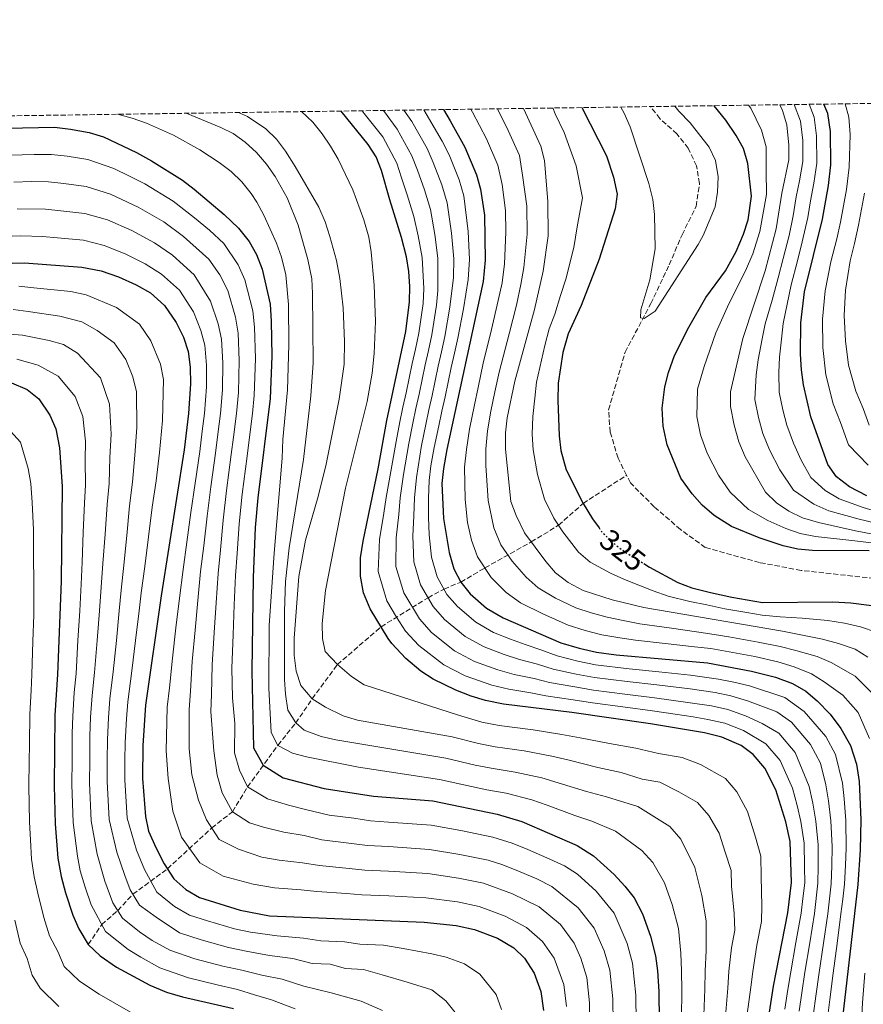
# Model space of a CAD drawing. Units: metres. Extents: x 596462 to 599881, y 4782325 to 4784688.
# Drawn here: x 597615 to 597897, y 4784357 to 4784688 of the extents above; entities that cross this region are included whole.
import ezdxf
from ezdxf.enums import TextEntityAlignment as Align

# ---------------------------------------------------------------- set-up
doc = ezdxf.new("R2010")
doc.units = ezdxf.units.M
doc.header["$MEASUREMENT"] = 0
doc.linetypes.add('DGN Style 3', pattern=[2.435891, 1.739922, -0.695969])
doc.linetypes.add('DGN Style 5', pattern=[1.217945, 0.521977, -0.695969])
for name, color, linetype, lineweight in [('Barranco lineal', 142, 'DGN Style 3', 13), ('Cota de curva de nivel directora', 7, 'Continuous', 0), ('Curva de nivel directora', 30, 'Continuous', 30), ('Curva de nivel directora no vista', 30, 'DGN Style 5', 30), ('Curva de nivel intermedia', 30, 'Continuous', 0), ('Zona arbolada', 92, 'DGN Style 3', 0)]:
    doc.layers.add(name, color=color, linetype=linetype, lineweight=lineweight)
doc.styles.add('Style-Arial', font='arial.ttf')

msp = doc.modelspace()

# ---------------------------------------------------------------- linework, layer by layer
at = {"layer": 'Barranco lineal', "color": 142, "linetype": 'DGN Style 3', "lineweight": 13}
for points in [[(597817.99, 4784534.75, 320.66), (597815.14, 4784540.51, 320.6), (597812.5, 4784549.29, 320.23), (597811.97, 4784556.73, 320.23), (597817.51, 4784576.02, 320.23), (597826.13, 4784592.33, 320.01), (597832.28, 4784605.36, 319.19), (597836.6, 4784615.42, 319.04), (597841.3, 4784624.93, 318.59), (597842.47, 4784632.66, 318.44), (597841.42, 4784638.56, 318.37), (597838.67, 4784644.43, 318.29), (597834.89, 4784649.3, 318.22), (597829.15, 4784654.37, 318.22), (597826.07, 4784658.42, 318.14)], [(597637.55, 4784377.32, 450), (597642.06, 4784384.02, 445), (597647.42, 4784388.76, 440), (597652.48, 4784394.19, 435), (597664.06, 4784402.73, 425), (597678.94, 4784416.48, 415), (597685.91, 4784421.9, 410), (597690.89, 4784430.22, 405), (597701.13, 4784444.16, 395), (597707.09, 4784451.66, 390), (597712.62, 4784459.78, 385), (597721.04, 4784471.24, 380), (597735.72, 4784483.94, 375), (597751.43, 4784493.66, 360), (597756.8, 4784496.58, 355), (597762.41, 4784498.94, 350), (597770.49, 4784503.69, 345), (597786.02, 4784512.38, 335), (597795.18, 4784517.98, 330), (597803.43, 4784525.31, 325), (597817.99, 4784534.75, 320.66)], [(597931.97, 4784468.56, 323.19), (597929.37, 4784481.18, 322.47), (597925.37, 4784488.17, 322.47), (597920.47, 4784493.94, 322.47), (597912.72, 4784497.84, 322.47), (597903.5, 4784499.87, 322.47), (597876.51, 4784502.86, 321.2), (597862.59, 4784505.47, 321.05), (597844.38, 4784510.52, 320.9), (597836.06, 4784516.58, 320.75), (597827.29, 4784524.19, 320.68), (597819.26, 4784532.17, 320.68), (597817.99, 4784534.75, 320.66)]]:
    msp.add_polyline3d(points, dxfattribs=at)
at = {"layer": 'Curva de nivel directora', "color": 30, "linetype": 'Continuous', "lineweight": 30, "flags": 128}
for points, elevation in [([(597756.64, 4784657.42), (597758.84, 4784653.61), (597763.78, 4784644.85), (597767.67, 4784635.56), (597769.06, 4784630.73), (597770.35, 4784621.96), (597770.55, 4784606.95), (597769.93, 4784599.75), (597757.78, 4784543.42), (597756.58, 4784536.99), (597756.06, 4784532.01), (597756.58, 4784520.27), (597758.51, 4784508.9), (597760.1, 4784503.38), (597762.41, 4784498.94), (597765.62, 4784495.03), (597771.05, 4784490.22), (597776.58, 4784486.89), (597795.92, 4784478.57), (597802.11, 4784476.7), (597807.97, 4784475.44), (597814.56, 4784474.47), (597845.11, 4784471.81), (597859.87, 4784469.06), (597867.91, 4784467.03), (597873.65, 4784464.95), (597878.08, 4784462.3), (597881.86, 4784459.04), (597886.24, 4784454.57), (597889.86, 4784449.76), (597893.03, 4784444.06), (597895.1, 4784437.85), (597895.99, 4784432.01), (597896.55, 4784419.13), (597896.29, 4784409.13), (597895.47, 4784397.46), (597889.56, 4784345.93)], 350), ([(597802.98, 4784658.09), (597811.31, 4784641.85), (597813.64, 4784634.74), (597814.84, 4784629.06), (597814.19, 4784624.11), (597808.83, 4784607.24), (597802.81, 4784591.72), (597798.37, 4784582.22), (597796.62, 4784575.9), (597795.01, 4784565.61), (597794.95, 4784559.85), (597795.42, 4784547.98), (597795.95, 4784543.01), (597797.75, 4784536.54), (597803.43, 4784525.31), (597806.57, 4784520.14), (597808.77, 4784517.09)], 325), ([(597899.31, 4784509.45), (597880.32, 4784509.51), (597875.37, 4784509.99), (597870.5, 4784511.13), (597862.42, 4784513.74), (597853.18, 4784517.54), (597847.34, 4784521.25), (597843.29, 4784524.75), (597840.01, 4784528.53), (597836.22, 4784533.81), (597831.64, 4784545.01), (597830.22, 4784551.17), (597829.98, 4784557.28), (597830.82, 4784564.43), (597832.06, 4784569.27), (597834.08, 4784574.89), (597838.83, 4784584.44), (597844.53, 4784594.37), (597851.19, 4784603.31), (597854.76, 4784609.77), (597857.23, 4784615.67), (597858.71, 4784620.44), (597859.92, 4784628.38), (597858.66, 4784639.37), (597857.22, 4784644.39), (597854.75, 4784648.74), (597851.25, 4784653.91), (597847.4, 4784658.62), (597847.3, 4784658.73)], 325), ([(597898.55, 4784527.82), (597892.73, 4784530.89), (597888.39, 4784534.26), (597885.47, 4784538.34), (597879.75, 4784554.38), (597877.26, 4784565.11), (597876.59, 4784570.07), (597876.31, 4784575.35), (597876.4, 4784585.84), (597877.6, 4784596.26), (597883.66, 4784620.61), (597885.69, 4784631.91), (597886.43, 4784638.83), (597886.33, 4784650.08), (597885.52, 4784656.1), (597884.18, 4784659.26)], 350), ([(597863.9, 4784341.61), (597867.29, 4784363.37), (597872.09, 4784387.92), (597873.27, 4784398.16), (597872.86, 4784411.87), (597871.39, 4784418.5), (597867.99, 4784429.23), (597864.35, 4784436.45), (597860.45, 4784441.13), (597856.46, 4784444.14), (597849.96, 4784446.95), (597844.08, 4784448.36), (597825.97, 4784451.42), (597799.64, 4784455.14), (597776.73, 4784458), (597770.7, 4784459.19), (597765.9, 4784460.61), (597760.71, 4784462.62), (597753.17, 4784466.35), (597748.98, 4784469.08), (597743.98, 4784473.32), (597739.32, 4784478.28), (597738.13, 4784479.96), (597732.07, 4784489.98), (597729.86, 4784495.33), (597728.81, 4784500.93), (597728.82, 4784507.03), (597729.65, 4784512.67), (597734.73, 4784536.96), (597737.62, 4784553.11), (597744.03, 4784582.99), (597745.27, 4784592.98), (597745.37, 4784598.03), (597745.05, 4784603.05), (597744.27, 4784608), (597742.59, 4784614.55), (597738.59, 4784627.11), (597735.89, 4784636.95), (597734.04, 4784641.58), (597731.37, 4784645.73), (597722.3, 4784656.92)], 375), ([(597610.17, 4784651.16), (597626.18, 4784651.54), (597631.58, 4784650.86), (597637.84, 4784649.68), (597642.65, 4784648.33), (597653.76, 4784643.07), (597658.74, 4784640.27), (597669.1, 4784633.75), (597673.06, 4784630.69), (597683.07, 4784622.21), (597687.88, 4784617.64), (597691.46, 4784613.15), (597693.95, 4784608.81), (597695.84, 4784603.85), (597698.48, 4784592.18), (597698.9, 4784586.48), (597699.04, 4784574.69), (597698.54, 4784560.5), (597694.33, 4784527.18), (597693.54, 4784517.22), (597692.77, 4784500.49), (597692.34, 4784469), (597692.96, 4784443.37), (597696.15, 4784437.51), (597702.92, 4784433.27), (597716.61, 4784429.67), (597733.14, 4784427.1), (597753.04, 4784425.51), (597774.67, 4784421.08), (597782.84, 4784418.59), (597801.43, 4784410.56), (597806.89, 4784407.07), (597813.84, 4784400.86), (597817.47, 4784396.91), (597820.52, 4784392.95), (597823.35, 4784387.61), (597826.05, 4784380.17), (597827.7, 4784373.51), (597828.4, 4784368.56), (597828.84, 4784361.62), (597829.06, 4784341.85)], 400), ([(597591.24, 4784605.38), (597616.15, 4784606.01), (597635.4, 4784604.57), (597641.83, 4784603.28), (597647.65, 4784601.28), (597653.56, 4784598.66), (597658.38, 4784595.94), (597663.15, 4784591.65), (597667, 4784586.02), (597669.44, 4784581.06), (597671.02, 4784576.32), (597671.71, 4784570.97), (597671.84, 4784565.4), (597671.09, 4784555.43), (597669.68, 4784543.25), (597661.94, 4784494.26), (597656.75, 4784457.68), (597655.84, 4784444.07), (597655.68, 4784433.05), (597656.68, 4784420.25), (597657.75, 4784415.37), (597660.25, 4784409.63), (597662.97, 4784404.42), (597666.25, 4784399.35), (597670.21, 4784395.81), (597674.85, 4784393.09), (597688.44, 4784388.89), (597698.32, 4784387.01), (597750.17, 4784384.89), (597760.91, 4784383.68), (597767.02, 4784382.39), (597774.72, 4784379.49), (597780.18, 4784376.23), (597783.79, 4784372.78), (597787.04, 4784367.77), (597789.29, 4784361.54), (597790.13, 4784355.26)], 425), ([(597611.77, 4784565.76), (597617.05, 4784563.52), (597620.92, 4784560.36), (597624.68, 4784554.96), (597626.69, 4784550.31), (597627.93, 4784543.93), (597628.75, 4784531), (597628.41, 4784499.27), (597627.19, 4784467.92), (597626.29, 4784454.3), (597626.11, 4784430.54), (597626.42, 4784417.81), (597627.35, 4784406.36), (597628.48, 4784400.19), (597629.92, 4784394.66), (597632.39, 4784387.22), (597634.39, 4784382.64), (597637.55, 4784377.32), (597641.49, 4784373.6), (597647.05, 4784369.76), (597658.17, 4784363.67), (597663.81, 4784361.33), (597669.08, 4784359.75), (597686.18, 4784355.9)], 450), ([(597823.79, 4784505.11), (597825.66, 4784503.96), (597835.22, 4784498.81), (597839.87, 4784497.04), (597846.16, 4784495.47), (597853.3, 4784493.82), (597863.61, 4784492.09), (597887.15, 4784492.29), (597893.13, 4784491.99), (597904.53, 4784490.56)], 325)]:
    msp.add_lwpolyline(points, dxfattribs=dict(at, elevation=elevation))
at = {"layer": 'Curva de nivel directora no vista', "color": 30, "linetype": 'DGN Style 5', "lineweight": 30, "elevation": 325, "flags": 128}
msp.add_lwpolyline([(597808.77, 4784517.09), (597809.62, 4784515.9), (597813.18, 4784512.34), (597817.11, 4784509.26), (597823.79, 4784505.11)], dxfattribs=at)
at = {"layer": 'Curva de nivel intermedia', "color": 30, "linetype": 'Continuous', "lineweight": 0, "flags": 128}
for points, elevation in [([(597899.46, 4784446.43), (597895.64, 4784455.15), (597890.45, 4784460.95), (597884.25, 4784465.48), (597879.96, 4784468.11), (597874.17, 4784470.45), (597868.71, 4784472.16), (597861, 4784473.92), (597856.07, 4784474.81), (597846.23, 4784476.59), (597840.82, 4784477.2), (597830.89, 4784478.35), (597820.97, 4784479.49), (597815.72, 4784480.24), (597809.71, 4784481.27), (597804.14, 4784482.65), (597798.43, 4784484.42), (597789.97, 4784488.23), (597782.46, 4784491.93), (597777.67, 4784495.41), (597772.65, 4784500.5), (597767.97, 4784507.41), (597766.01, 4784513.03), (597764.69, 4784518.87), (597763.93, 4784526.66), (597763.69, 4784537.49), (597764.33, 4784543.44), (597765.39, 4784550.26), (597767, 4784558.43), (597768.21, 4784564.16), (597769.95, 4784572.3), (597772.68, 4784583.62), (597774.97, 4784593.35), (597776.26, 4784599.26), (597777.04, 4784605.69), (597777.52, 4784616.31), (597777.44, 4784623.52), (597776.34, 4784632.26), (597774.86, 4784638.76), (597771.04, 4784647.65), (597766.36, 4784656.52), (597765.77, 4784657.55)], 345), ([(597901.43, 4784460.55), (597894.66, 4784467.33), (597886.63, 4784471.92), (597881.84, 4784473.92), (597874.69, 4784475.94), (597869.5, 4784477.29), (597862.12, 4784478.77), (597852.27, 4784480.51), (597847.35, 4784481.38), (597842.18, 4784482.11), (597832.29, 4784483.53), (597822.4, 4784484.94), (597816.88, 4784486), (597811.45, 4784487.1), (597806.18, 4784488.6), (597800.95, 4784490.26), (597794.17, 4784493.53), (597788.34, 4784496.98), (597784.3, 4784500.59), (597779.68, 4784505.98), (597775.85, 4784511.44), (597773.51, 4784517.16), (597771.58, 4784526.31), (597770.81, 4784538), (597770.87, 4784543.46), (597771.38, 4784549.65), (597772.5, 4784556.22), (597773.86, 4784562.78), (597775.24, 4784569.3), (597778.59, 4784582.15), (597781.07, 4784591.84), (597782.6, 4784598.78), (597783.52, 4784604.43), (597784.63, 4784615.67), (597784.54, 4784625.07), (597783.16, 4784635.41), (597782.05, 4784641.96), (597778.29, 4784650.45), (597774.74, 4784657.68)], 340), ([(597783.47, 4784657.81), (597789.24, 4784645.16), (597790.48, 4784640.32), (597791.64, 4784626.63), (597791.74, 4784615.03), (597790.01, 4784603.17), (597787.17, 4784590.33), (597780.53, 4784566.29), (597778, 4784554), (597777.37, 4784549.04), (597777.42, 4784543.48), (597779.23, 4784525.95), (597781.01, 4784521.29), (597783.73, 4784515.47), (597790.92, 4784505.78), (597794.22, 4784502.02), (597798.37, 4784498.83), (597803.46, 4784496.11), (597813.18, 4784492.92), (597823.83, 4784490.4), (597870.3, 4784482.42), (597883.72, 4784479.73), (597889.02, 4784478.36), (597894.68, 4784476.43), (597898.87, 4784473.71)], 335), ([(597786.58, 4784554.42), (597787.24, 4784560.62), (597787.77, 4784565.95), (597790.56, 4784578.29), (597792.1, 4784583.86), (597793.93, 4784588.76), (597795.87, 4784595), (597797.61, 4784600.55), (597800.29, 4784611.13), (597801.42, 4784618.1), (597803.24, 4784627.84), (597801.11, 4784638.59), (597797.08, 4784649.73), (597794.1, 4784655.99), (597793.29, 4784657.95)], 330), ([(597834.14, 4784658.54), (597835.56, 4784656.85), (597839.3, 4784653.01), (597845.69, 4784644.85), (597847.84, 4784640.34), (597848.67, 4784634.86), (597848.47, 4784629.68), (597847.69, 4784624.74), (597843.67, 4784615.2), (597841.96, 4784612.14), (597827.58, 4784589.82), (597823.93, 4784587.3), (597822.62, 4784587.57), (597822.74, 4784590.23), (597825.81, 4784600.33), (597827.6, 4784610.69), (597827.4, 4784622.27), (597826.8, 4784627.24), (597825.49, 4784632.58), (597819.21, 4784651.68), (597817.23, 4784656.27), (597816.04, 4784658.28)], 320), ([(597858.91, 4784658.9), (597859.69, 4784657.9), (597863.22, 4784650.51), (597864.8, 4784644.95), (597864.85, 4784636.82), (597864.96, 4784628.88), (597862.71, 4784616.52), (597860.27, 4784608.99), (597857.85, 4784603.35), (597852.32, 4784592.26), (597847.9, 4784582.56), (597844.01, 4784571.25), (597841.81, 4784563.59), (597841.51, 4784554.47), (597842.83, 4784548.27), (597844.98, 4784542.21), (597848.87, 4784534.76), (597852.71, 4784529.05), (597858.9, 4784523.28), (597865.33, 4784519.61), (597871.43, 4784516.89), (597876.17, 4784515.25), (597881.36, 4784514.18), (597894.52, 4784512.81), (597904.71, 4784511.49)], 330), ([(597959.92, 4784503.6), (597894.72, 4784516.15), (597882.39, 4784518.86), (597876.97, 4784520.52), (597872.36, 4784522.66), (597868.23, 4784525.48), (597864.62, 4784529.03), (597857.73, 4784540.99), (597855.63, 4784545.99), (597854.02, 4784551.53), (597852.81, 4784557.77), (597852.8, 4784562.75), (597856.97, 4784580.67), (597864.51, 4784603.38), (597868.2, 4784617.38), (597870, 4784629.39), (597872.37, 4784640.51), (597872.39, 4784645.51), (597871.68, 4784652.27), (597870.28, 4784657.07), (597869.4, 4784659.05)], 335), ([(597874.18, 4784659.12), (597876.29, 4784653.55), (597877.04, 4784647.03), (597877.06, 4784639.95), (597875.93, 4784633.49), (597874.85, 4784628.1), (597873.85, 4784621.75), (597872.54, 4784615.19), (597870.53, 4784607.47), (597868.87, 4784601.01), (597866.79, 4784593.54), (597864.5, 4784585.56), (597863.43, 4784580.56), (597862.15, 4784573.44), (597861.48, 4784568.43), (597860.96, 4784560.22), (597862.22, 4784554.1), (597863.67, 4784548.78), (597865.86, 4784543.24), (597869.35, 4784536.59), (597873.98, 4784529.77), (597880.78, 4784525.1), (597885.84, 4784522.87), (597896, 4784520.04), (597906.72, 4784517.46)], 340), ([(597879.18, 4784659.19), (597880.91, 4784654.83), (597881.68, 4784648.56), (597881.74, 4784639.39), (597880.81, 4784632.7), (597879.7, 4784626.82), (597878.75, 4784621.18), (597876.88, 4784613), (597875.27, 4784606.72), (597873.23, 4784598.64), (597871.88, 4784592.18), (597870.45, 4784585.7), (597869.89, 4784580.46), (597869.23, 4784574.4), (597869.03, 4784569.25), (597869.11, 4784562.67), (597870.42, 4784556.68), (597871.71, 4784551.58), (597873.98, 4784545.5), (597876.57, 4784539.82), (597879.72, 4784534.05), (597884.58, 4784529.68), (597889.28, 4784526.88), (597897.27, 4784523.93), (597907.52, 4784520.92)], 345), ([(597891.32, 4784659.36), (597892.5, 4784654.89), (597892.97, 4784649.09), (597892.67, 4784638.13), (597891.72, 4784630.62), (597889.72, 4784619.62), (597888.44, 4784614.08), (597886.51, 4784606.32), (597884.52, 4784596.58), (597883.65, 4784587.07), (597883.83, 4784577.58), (597884.85, 4784568.41), (597887.29, 4784558.69), (597889.73, 4784552.47), (597892.42, 4784544.93), (597899.04, 4784538.1)], 355), ([(597836.4, 4784352.77), (597836.53, 4784361.97), (597836.37, 4784368.51), (597836.19, 4784374.43), (597835.37, 4784382.71), (597833.3, 4784390.72), (597830.69, 4784398.06), (597826.84, 4784404.82), (597823.16, 4784408.91), (597814.33, 4784415.33), (597806.34, 4784418.74), (597800.69, 4784420.6), (597791.36, 4784424.05), (597786.2, 4784425.9), (597777.68, 4784428.14), (597771.16, 4784429.27), (597766.04, 4784430.31), (597755.23, 4784432.69), (597728.1, 4784436.88), (597710.74, 4784440.27), (597705.96, 4784441.51), (597701.13, 4784444.16), (597698.87, 4784448.41), (597698.09, 4784463.39), (597698.22, 4784484.34), (597699.82, 4784508.6), (597702.53, 4784540.53), (597702.72, 4784546.78), (597704.29, 4784563.45), (597704.82, 4784578.45), (597704.72, 4784592.06), (597703.82, 4784602.01), (597702.36, 4784607.96), (597700.63, 4784612.66), (597696.39, 4784622.02), (597694.03, 4784626.4), (597692.19, 4784629.25), (597689, 4784633.18), (597685.4, 4784636.63), (597681.45, 4784639.7), (597674.96, 4784643.93), (597666.14, 4784648.85), (597657.05, 4784652.87), (597652.3, 4784654.49), (597647.33, 4784655.84)], 395), ([(597843.85, 4784353.68), (597844.22, 4784362.32), (597844.34, 4784368.45), (597844.69, 4784375.34), (597844.69, 4784385.26), (597843.26, 4784393.83), (597840.86, 4784403.17), (597836.22, 4784412.73), (597832.49, 4784416.97), (597821.76, 4784423.59), (597811.25, 4784426.91), (597804.53, 4784428.66), (597795.06, 4784431.59), (597789.56, 4784433.21), (597780.69, 4784435.2), (597772.56, 4784436.45), (597767.2, 4784437.53), (597757.37, 4784439.87), (597720.48, 4784445.98), (597715.64, 4784447.09), (597709.87, 4784449.29), (597707.09, 4784451.66), (597704.44, 4784455.92), (597703.62, 4784461.28), (597703.36, 4784466.26), (597703.27, 4784489.11), (597703.64, 4784499.1), (597704.85, 4784510.41), (597709.73, 4784540.01), (597712.14, 4784561.39), (597712.95, 4784572.5), (597712.75, 4784595.7), (597712.45, 4784600.69), (597711.2, 4784607.14), (597707.94, 4784618.66), (597704.18, 4784627.87), (597700.22, 4784634.92), (597697.24, 4784639.14), (597693.89, 4784643.03), (597690.16, 4784646.47), (597686.06, 4784649.35), (597682.01, 4784651.38), (597670.36, 4784656.17)], 390), ([(597851.3, 4784354.6), (597851.91, 4784362.67), (597852.31, 4784368.39), (597853.18, 4784376.26), (597854.34, 4784382.16), (597854.02, 4784387.8), (597853.21, 4784396.94), (597853.05, 4784402.16), (597851.04, 4784408.28), (597849, 4784414.72), (597845.59, 4784420.64), (597841.81, 4784425.02), (597835.51, 4784428.51), (597829.2, 4784431.84), (597823.28, 4784432.84), (597816.15, 4784435.08), (597808.38, 4784436.71), (597798.76, 4784439.13), (597792.92, 4784440.52), (597783.7, 4784442.26), (597773.95, 4784443.63), (597768.37, 4784444.75), (597759.51, 4784447.06), (597727.78, 4784452.62), (597723.01, 4784454.08), (597717.04, 4784456.99), (597712.62, 4784459.78), (597708.81, 4784464.26), (597707.19, 4784468.99), (597706.51, 4784474.38), (597706.6, 4784480.12), (597708.18, 4784500.8), (597710.32, 4784513), (597714.58, 4784527.66), (597717.24, 4784538.46), (597721.62, 4784560.29), (597723.37, 4784572), (597723.49, 4784579.59), (597723.04, 4784590.87), (597721.88, 4784600.8), (597720.7, 4784606.8), (597718.57, 4784614.81), (597716.91, 4784619.78), (597714.83, 4784624.67), (597706.91, 4784638.31), (597703.69, 4784643.45), (597700.65, 4784647.46), (597697.05, 4784651.01), (597690.97, 4784655.08), (597687.95, 4784656.43)], 385), ([(597858.14, 4784351.56), (597859.6, 4784363.02), (597860.28, 4784368.34), (597861.68, 4784377.18), (597863.21, 4784385.04), (597863.34, 4784390.34), (597863.16, 4784400.04), (597862.96, 4784407.02), (597861.21, 4784413.39), (597858.5, 4784421.98), (597854.97, 4784428.54), (597851.13, 4784433.08), (597842.74, 4784437.73), (597836.64, 4784440.1), (597828.75, 4784441.43), (597821.06, 4784443.25), (597812.22, 4784444.76), (597802.46, 4784446.68), (597796.28, 4784447.83), (597786.71, 4784449.32), (597775.34, 4784450.81), (597769.53, 4784451.97), (597761.65, 4784454.24), (597730, 4784464.51), (597725.81, 4784467.22), (597721.04, 4784471.24), (597716.97, 4784475.67), (597716.03, 4784480.03), (597715.91, 4784485.03), (597717.06, 4784496.07), (597723.76, 4784530.42), (597731, 4784559.52), (597732.74, 4784569.03), (597733.38, 4784575.6), (597733.81, 4784586.32), (597733.42, 4784598.5), (597732.43, 4784609.73), (597731.54, 4784614.65), (597729.95, 4784620.46), (597726.21, 4784630.46), (597721.3, 4784640.78), (597718.79, 4784645.15), (597715.96, 4784649.29), (597712.78, 4784653.16), (597709.04, 4784656.73)], 380), ([(597740.75, 4784546.12), (597741.97, 4784552.66), (597743.02, 4784557.55), (597744.07, 4784562.44), (597746.17, 4784572.21), (597747.22, 4784577.1), (597748.37, 4784582.43), (597749.78, 4784592.38), (597750.07, 4784597.39), (597749.52, 4784607.79), (597748.15, 4784615.03), (597746.67, 4784621.6), (597744.41, 4784628.8), (597742.57, 4784634.52), (597740.97, 4784639.41), (597736.24, 4784648.3), (597730.08, 4784656.15), (597729.4, 4784657.03)], 370), ([(597875.86, 4784354.96), (597876.74, 4784361.11), (597877.77, 4784368.03), (597879.38, 4784377.89), (597880.99, 4784387.76), (597882.15, 4784397.88), (597882.24, 4784403.55), (597882.23, 4784410.77), (597881.45, 4784418.75), (597880.41, 4784424.76), (597879.19, 4784430.34), (597874.55, 4784441.77), (597869.02, 4784448.29), (597863.43, 4784451.49), (597857.82, 4784454.11), (597851.95, 4784456.16), (597846.46, 4784457.37), (597839.27, 4784458.43), (597827.38, 4784460.12), (597817.45, 4784461.31), (597806.89, 4784462.71), (597800.63, 4784463.77), (597792.2, 4784465.26), (597787, 4784466.58), (597780.35, 4784467.97), (597774.89, 4784469.48), (597767.06, 4784472.33), (597760.32, 4784475.9), (597752.64, 4784482), (597748.55, 4784486.54), (597743.28, 4784495.34), (597740.69, 4784504.12), (597740.75, 4784513.74), (597741.65, 4784521.58), (597742.15, 4784527.22), (597743.27, 4784534.98), (597745.01, 4784545.45), (597746.33, 4784552.21), (597747.38, 4784557.1), (597748.43, 4784561.99), (597750.53, 4784571.77), (597751.58, 4784576.65), (597752.7, 4784581.87), (597754.29, 4784591.78), (597754.77, 4784596.76), (597754.78, 4784607.58), (597753.72, 4784615.51), (597752.26, 4784623.88), (597750.22, 4784630.49), (597747.87, 4784637.1), (597746.05, 4784641.87), (597741.12, 4784650.87), (597736.47, 4784657.13)], 365), ([(597886.59, 4784397.74), (597886.81, 4784403.75), (597886.91, 4784410.23), (597886.48, 4784418.87), (597885.68, 4784425.51), (597884.79, 4784430.9), (597883.02, 4784438.13), (597879.65, 4784444.43), (597873.3, 4784451.88), (597868.37, 4784455.43), (597858.51, 4784459.09), (597852.95, 4784460.77), (597847.65, 4784461.88), (597839.33, 4784463.06), (597828.09, 4784464.47), (597818.15, 4784465.55), (597807.25, 4784466.95), (597801.12, 4784468.08), (597793.44, 4784469.69), (597788.12, 4784471.37), (597782.15, 4784472.96), (597776.98, 4784474.62), (597770.23, 4784477.18), (597763.9, 4784480.67), (597756.97, 4784486.35), (597753.17, 4784490.68), (597748.88, 4784498.02), (597746.63, 4784505.71), (597746.31, 4784514.27), (597746.63, 4784521.14), (597746.86, 4784527.15), (597747.53, 4784533.99), (597749.27, 4784544.77), (597750.68, 4784551.77), (597751.73, 4784556.66), (597752.79, 4784561.54), (597753.84, 4784566.43), (597754.89, 4784571.32), (597755.94, 4784576.21), (597757.04, 4784581.31), (597758.8, 4784591.18), (597759.98, 4784601.07), (597760.04, 4784607.37), (597759.28, 4784616), (597757.86, 4784626.16), (597756.04, 4784632.18), (597753.18, 4784639.68), (597751.13, 4784644.33), (597745.99, 4784653.44), (597743.34, 4784657.23)], 360), ([(597794.68, 4784474.13), (597789.24, 4784476.17), (597783.96, 4784477.95), (597779.08, 4784479.77), (597773.41, 4784482.03), (597767.47, 4784485.45), (597761.29, 4784490.69), (597757.79, 4784494.81), (597754.49, 4784500.7), (597752.57, 4784507.3), (597751.86, 4784514.8), (597751.6, 4784520.7), (597751.57, 4784527.08), (597751.8, 4784533), (597752.38, 4784537.97), (597753.53, 4784544.1), (597755.04, 4784551.32), (597756.09, 4784556.21), (597757.14, 4784561.1), (597759.25, 4784570.87), (597760.3, 4784575.76), (597761.38, 4784580.76), (597763.31, 4784590.57), (597764.95, 4784600.41), (597765.29, 4784607.16), (597764.85, 4784616.48), (597763.46, 4784628.44), (597761.85, 4784633.87), (597758.48, 4784642.26), (597756.21, 4784646.79), (597750.87, 4784656.01), (597750.04, 4784657.32)], 355), ([(597821.2, 4784351.35), (597821.1, 4784360.35), (597820.02, 4784371.12), (597818.25, 4784377.69), (597813.82, 4784387.91), (597807.83, 4784395.24), (597801.55, 4784400.9), (597797.18, 4784403.7), (597792.23, 4784406.01), (597784.89, 4784409.18), (597779.68, 4784411.35), (597773.14, 4784413.34), (597762.45, 4784415.54), (597752.47, 4784417.39), (597738.16, 4784418.44), (597732.17, 4784418.84), (597726.59, 4784419.7), (597718.32, 4784420.71), (597710.31, 4784422.61), (597704.63, 4784424.05), (597697.65, 4784426.23), (597690.89, 4784430.22), (597688.21, 4784435.82), (597686.56, 4784441.7), (597686.64, 4784451.47), (597685.85, 4784460.12), (597685.7, 4784470.09), (597686.11, 4784481.27), (597686.5, 4784491.25), (597686.91, 4784501.14), (597687.46, 4784508.5), (597688.14, 4784518.47), (597689.09, 4784528.42), (597690.76, 4784541.18), (597691.43, 4784546.59), (597692.55, 4784555.52), (597693.2, 4784561.48), (597693.57, 4784573.94), (597693.32, 4784584.45), (597692.67, 4784589.96), (597690.07, 4784600.28), (597687.79, 4784605.38), (597682.93, 4784612.44), (597678.13, 4784616.95), (597673.18, 4784621.15), (597665.99, 4784626.73), (597656.52, 4784632.47), (597651.38, 4784635.11), (597646.1, 4784637.61), (597637.35, 4784640.66), (597630.49, 4784641.74), (597625.17, 4784642.35), (597619.36, 4784642.31), (597611.36, 4784642.13)], 405), ([(597787.86, 4784399.38), (597782.35, 4784401.76), (597776.51, 4784404.11), (597771.61, 4784405.6), (597762.07, 4784407.58), (597751.89, 4784409.26), (597738.19, 4784410.17), (597731.2, 4784410.57), (597725.77, 4784411.27), (597715.87, 4784412.5), (597709.96, 4784413.89), (597703.12, 4784415.01), (597696.32, 4784416.71), (597691.63, 4784418.15), (597685.91, 4784421.9), (597682.44, 4784428.26), (597680.79, 4784434.14), (597679.61, 4784442.35), (597678.59, 4784455.48), (597678.82, 4784461.23), (597679.06, 4784471.18), (597679.72, 4784482.04), (597680.36, 4784492), (597681.04, 4784501.79), (597681.85, 4784509.78), (597682.75, 4784519.73), (597683.84, 4784529.66), (597685.49, 4784541.7), (597686.2, 4784547.56), (597687.18, 4784555.5), (597687.86, 4784562.46), (597688.11, 4784573.2), (597687.74, 4784582.42), (597686.86, 4784587.73), (597684.3, 4784596.72), (597681.63, 4784601.95), (597677.99, 4784607.24), (597669.48, 4784614.85), (597662.89, 4784619.71), (597654.3, 4784624.67), (597645.03, 4784629.03), (597636.86, 4784631.63), (597629.4, 4784632.62), (597624.16, 4784633.17), (597618.56, 4784633.24), (597612.56, 4784633.1)], 410), ([(597897.74, 4784629.34), (597895.79, 4784618.63), (597894.45, 4784612.5), (597893, 4784606.68), (597891.44, 4784596.89), (597890.91, 4784588.3), (597891.36, 4784579.81), (597892.44, 4784571.71), (597894.84, 4784563.01), (597897.35, 4784557.18), (597899.36, 4784551.53)], 360), ([(597805.71, 4784350.81), (597805.62, 4784357.81), (597804.65, 4784366.33), (597802.64, 4784372.73), (597800.43, 4784377.84), (597795.81, 4784384.01), (597788.68, 4784389.96), (597779.81, 4784394.34), (597770.08, 4784397.87), (597761.68, 4784399.61), (597751.32, 4784401.14), (597738.22, 4784401.91), (597730.23, 4784402.31), (597724.95, 4784402.84), (597715.01, 4784403.8), (597709.41, 4784404.79), (597701.52, 4784405.68), (597695.7, 4784406.66), (597687.94, 4784409.34), (597681.45, 4784412.56), (597677.22, 4784419.17), (597674.52, 4784425.8), (597672.31, 4784434.24), (597671.37, 4784442.96), (597671.31, 4784456.22), (597671.79, 4784462.34), (597672.42, 4784472.27), (597673.32, 4784482.82), (597674.22, 4784492.75), (597675.17, 4784502.44), (597676.23, 4784511.06), (597677.35, 4784520.98), (597678.6, 4784530.9), (597680.22, 4784542.21), (597680.97, 4784548.53), (597681.82, 4784555.48), (597682.52, 4784563.44), (597682.64, 4784572.46), (597682.17, 4784580.38), (597681.05, 4784585.51), (597678.54, 4784593.15), (597673.04, 4784602.04), (597665.78, 4784608.54), (597659.78, 4784612.69), (597652.09, 4784616.88), (597643.97, 4784620.45), (597636.37, 4784622.61), (597628.31, 4784623.5), (597623.15, 4784623.99), (597613.76, 4784624.07)], 415), ([(597797.87, 4784356.53), (597796.97, 4784363.94), (597793.73, 4784372.81), (597789.8, 4784378.4), (597784.43, 4784383.1), (597777.27, 4784386.91), (597768.55, 4784390.13), (597761.29, 4784391.65), (597750.74, 4784393.01), (597738.25, 4784393.64), (597729.26, 4784394.05), (597724.12, 4784394.42), (597714.16, 4784395.1), (597708.86, 4784395.7), (597699.92, 4784396.34), (597692.79, 4784397.61), (597682.71, 4784400.24), (597674.92, 4784404.73), (597668.84, 4784413.35), (597665.85, 4784422.04), (597664.36, 4784433.06), (597663.67, 4784442.3), (597664.03, 4784456.95), (597664.76, 4784463.45), (597665.78, 4784473.37), (597666.93, 4784483.59), (597668.08, 4784493.51), (597669.31, 4784503.09), (597670.62, 4784512.34), (597671.96, 4784522.24), (597673.36, 4784532.13), (597674.95, 4784542.73), (597675.74, 4784549.5), (597676.45, 4784555.46), (597677.18, 4784564.42), (597677.18, 4784571.72), (597676.59, 4784578.35), (597675.25, 4784583.29), (597672.77, 4784589.58), (597668.09, 4784596.85), (597662.08, 4784602.24), (597656.67, 4784605.68), (597649.87, 4784609.08), (597642.9, 4784611.87), (597635.89, 4784613.59), (597627.21, 4784614.38), (597622.15, 4784614.81), (597614.95, 4784615.04), (597606.03, 4784614.71)], 420), ([(597776.06, 4784355.59), (597774.26, 4784360.58), (597768.77, 4784367.35), (597763.72, 4784370.83), (597757.56, 4784373.15), (597752.66, 4784374.18), (597743.12, 4784376.02), (597736.52, 4784377.1), (597728.53, 4784377.43), (597723.45, 4784378.25), (597715.46, 4784378.58), (597709.71, 4784379.5), (597700.81, 4784380.23), (597691.92, 4784381.54), (597686.52, 4784382.62), (597677.51, 4784385.24), (597671.51, 4784387.21), (597666.45, 4784390.12), (597660.51, 4784394.94), (597656.36, 4784402.47), (597653.67, 4784408.97), (597650.62, 4784419.76), (597649.77, 4784432.55), (597649.85, 4784439.11), (597649.92, 4784445.11), (597650.39, 4784453.01), (597650.77, 4784458.73), (597652.18, 4784469.19), (597653.4, 4784479.38), (597654.6, 4784489.3), (597655.24, 4784495.26), (597656.45, 4784504.19), (597657.72, 4784514.09), (597658.99, 4784524), (597660.25, 4784532.9), (597661.39, 4784542.39), (597662.46, 4784553.13), (597662.71, 4784566.84), (597661.75, 4784572.05), (597658.54, 4784579.81), (597654.7, 4784585.39), (597647.03, 4784591), (597636.87, 4784595.33), (597631.73, 4784596.36), (597619.26, 4784597.66), (597614.25, 4784598.17)], 430), ([(597612.36, 4784590.34), (597617.39, 4784589.69), (597628.06, 4784588.15), (597635.41, 4784586.18), (597640.5, 4784583.34), (597646.26, 4784579.14), (597650.08, 4784573.59), (597652.48, 4784567.77), (597653.71, 4784562.71), (597653.83, 4784550.83), (597653.11, 4784541.52), (597652.37, 4784532.42), (597651.41, 4784524.5), (597650.44, 4784514.57), (597649.46, 4784504.64), (597648.53, 4784496.26), (597647.95, 4784489.3), (597646.95, 4784479.36), (597645.93, 4784468.87), (597644.79, 4784459.78), (597644.36, 4784453.34), (597644, 4784446.16), (597643.93, 4784439.16), (597643.85, 4784432.05), (597644.57, 4784419.28), (597647.09, 4784408.32), (597649.75, 4784400.51), (597651.54, 4784395.71), (597654.77, 4784390.53), (597660.32, 4784386.55), (597668.17, 4784381.32), (597675.41, 4784378.87), (597684.6, 4784376.35), (597690.48, 4784375.13), (597698.29, 4784373.64), (597706.12, 4784372.6), (597712.62, 4784370.96), (597718.61, 4784370.71), (597723.76, 4784369.27), (597729.76, 4784369.02), (597736.07, 4784367.15), (597744.42, 4784364.68), (597752.71, 4784362.17), (597757.36, 4784358.46), (597761.48, 4784353.38)], 435), ([(597606.49, 4784582.41), (597615.52, 4784581.71), (597624.39, 4784579.94), (597629.29, 4784578.62), (597633.98, 4784575.68), (597641.61, 4784567.38), (597644.7, 4784558.58), (597645.19, 4784548.53), (597644.82, 4784540.66), (597644.5, 4784531.95), (597643.84, 4784525), (597643.15, 4784515.05), (597642.46, 4784505.1), (597641.82, 4784497.27), (597641.31, 4784489.29), (597640.51, 4784479.33), (597639.68, 4784468.56), (597638.82, 4784460.83), (597638.34, 4784453.66), (597638.08, 4784447.21), (597638.01, 4784439.21), (597637.94, 4784431.54), (597638.52, 4784418.79), (597640.51, 4784407.67), (597643.14, 4784398.56), (597645.82, 4784391.35), (597649.03, 4784386.13), (597654.73, 4784381.6), (597658.94, 4784378.74), (597664.84, 4784375.44), (597673.3, 4784372.49), (597682.68, 4784370.08), (597689.05, 4784368.72), (597695.78, 4784367.06), (597702.53, 4784365.7), (597709.77, 4784363.34), (597719, 4784361.11), (597729.02, 4784358.29), (597736.18, 4784355.19)], 440), ([(597613.64, 4784573.74), (597620.72, 4784571.73), (597627.45, 4784568.02), (597633.15, 4784561.17), (597635.7, 4784554.44), (597636.56, 4784546.23), (597636.53, 4784539.8), (597636.62, 4784531.47), (597636.27, 4784525.5), (597635.87, 4784515.52), (597635.47, 4784505.55), (597635.12, 4784498.27), (597634.66, 4784489.28), (597634.07, 4784479.31), (597633.43, 4784468.24), (597632.84, 4784461.88), (597632.31, 4784453.98), (597632.17, 4784448.25), (597632.09, 4784439.25), (597632.02, 4784431.04), (597632.47, 4784418.3), (597633.93, 4784407.01), (597634.83, 4784402.08), (597636.53, 4784396.61), (597638.5, 4784390.66), (597643.29, 4784381.72), (597650.89, 4784375.68), (597655.19, 4784373.05), (597661.5, 4784369.56), (597671.19, 4784366.12), (597680.76, 4784363.82), (597687.61, 4784362.31), (597693.27, 4784360.48), (597698.94, 4784358.8), (597706.93, 4784355.72)], 445), ([(597608.01, 4784553.39), (597614.82, 4784545.82), (597617.41, 4784537), (597618.33, 4784532.01), (597618.73, 4784525.66), (597619.22, 4784516.41), (597619.13, 4784508.41), (597619.25, 4784498.05), (597619.26, 4784487.98), (597618.96, 4784478.99), (597618.64, 4784467.9), (597618.39, 4784462.53), (597617.91, 4784454.62), (597617.8, 4784444.62), (597617.72, 4784438.62), (597617.64, 4784430.62), (597617.85, 4784418.44), (597618.12, 4784412.45), (597618.51, 4784405.94), (597619.42, 4784400), (597620.58, 4784394.57), (597622.64, 4784386.36), (597624.55, 4784380.24), (597627.3, 4784375), (597629.46, 4784370.02), (597634.58, 4784365.1), (597641.19, 4784360.72), (597651.71, 4784354.69)], 455), ([(597901.7, 4784482.14), (597896.38, 4784483.9), (597891.07, 4784485.17), (597885.43, 4784486.01), (597876.9, 4784486.82), (597869.45, 4784487.27), (597863.43, 4784487.86), (597858.28, 4784488.73), (597850.89, 4784489.99), (597844.85, 4784491.24), (597839.24, 4784492.45), (597831.99, 4784494.18), (597826.94, 4784495.99), (597817.27, 4784499.77), (597812.66, 4784501.91), (597805.78, 4784505.58), (597801.92, 4784508.96), (597796.64, 4784515.79), (597793.58, 4784520.39), (597790.51, 4784526.68), (597788.1, 4784535.03), (597786.68, 4784543.24), (597786.4, 4784548.51), (597786.58, 4784554.42)], 330), ([(597871.03, 4784355.69), (597872.02, 4784362.24), (597873.01, 4784368.15), (597874.77, 4784377.99), (597876.54, 4784387.84), (597877.11, 4784392.81), (597877.71, 4784398.02), (597877.68, 4784403.35), (597877.54, 4784411.32), (597876.42, 4784418.62), (597875.15, 4784424.01), (597873.59, 4784429.79), (597869.45, 4784439.11), (597864.73, 4784444.71), (597857.14, 4784449.12), (597850.96, 4784451.55), (597845.27, 4784452.87), (597840.34, 4784453.71), (597834.27, 4784454.57), (597826.67, 4784455.77), (597816.76, 4784457.06), (597806.53, 4784458.46), (597800.14, 4784459.45), (597790.96, 4784460.82), (597785.88, 4784461.79), (597778.54, 4784462.98), (597772.79, 4784464.33), (597763.88, 4784467.47), (597756.75, 4784471.12), (597748.31, 4784477.66), (597743.94, 4784482.41), (597740.92, 4784487.18), (597737.67, 4784492.66), (597734.75, 4784502.52), (597735.2, 4784513.2), (597736.67, 4784522.02), (597737.43, 4784527.28), (597739, 4784535.97), (597740.75, 4784546.12)], 370), ([(597885.52, 4784353.49), (597886.19, 4784358.85), (597887.29, 4784367.78), (597888.59, 4784377.69), (597889.88, 4784387.6), (597890.45, 4784392.57), (597891.03, 4784397.6), (597891.37, 4784403.95), (597891.6, 4784409.68), (597891.52, 4784419), (597890.94, 4784426.26), (597890.39, 4784431.45), (597888.03, 4784441.1), (597884.75, 4784447.09), (597877.58, 4784455.46), (597871.01, 4784460.19), (597859.19, 4784464.08), (597853.95, 4784465.37), (597848.84, 4784466.39), (597839.4, 4784467.68), (597828.79, 4784468.82), (597818.84, 4784469.79), (597807.61, 4784471.2), (597801.62, 4784472.39), (597794.68, 4784474.13)], 355), ([(597813.45, 4784351.08), (597813.36, 4784359.08), (597812.34, 4784368.72), (597810.45, 4784375.21), (597807.12, 4784382.88), (597801.82, 4784389.63), (597792.93, 4784396.83), (597787.86, 4784399.38)], 410), ([(597880.69, 4784354.22), (597881.46, 4784359.98), (597882.53, 4784367.91), (597883.98, 4784377.79), (597885.44, 4784387.68), (597886, 4784392.65), (597886.59, 4784397.74)], 360), ([(597612.9, 4784385.5), (597614.71, 4784377.83), (597617.04, 4784372.69), (597618.7, 4784367.06), (597621.37, 4784362.73), (597627.68, 4784356.6)], 460), ([(597896.76, 4784351.58), (597897.13, 4784357.73), (597897.87, 4784367.69)], 345)]:
    msp.add_lwpolyline(points, dxfattribs=dict(at, elevation=elevation))
at = {"layer": 'Zona arbolada', "color": 92, "linetype": 'DGN Style 3', "lineweight": 0}
msp.add_polyline3d([(596502.98, 4784639.33, 300.88), (599847.09, 4784687.57, 700)], dxfattribs=at)

# ---------------------------------------------------------------- texts
at = {"layer": 'Cota de curva de nivel directora', "color": 7, "linetype": 'Continuous', "lineweight": 0, "style": 'Style-Arial'}
msp.add_text('325', height=7, rotation=321.8782, dxfattribs=at).set_placement((597816.7, 4784509.58, 325), align=Align.MIDDLE_CENTER)

doc.saveas('drawing.dxf')
